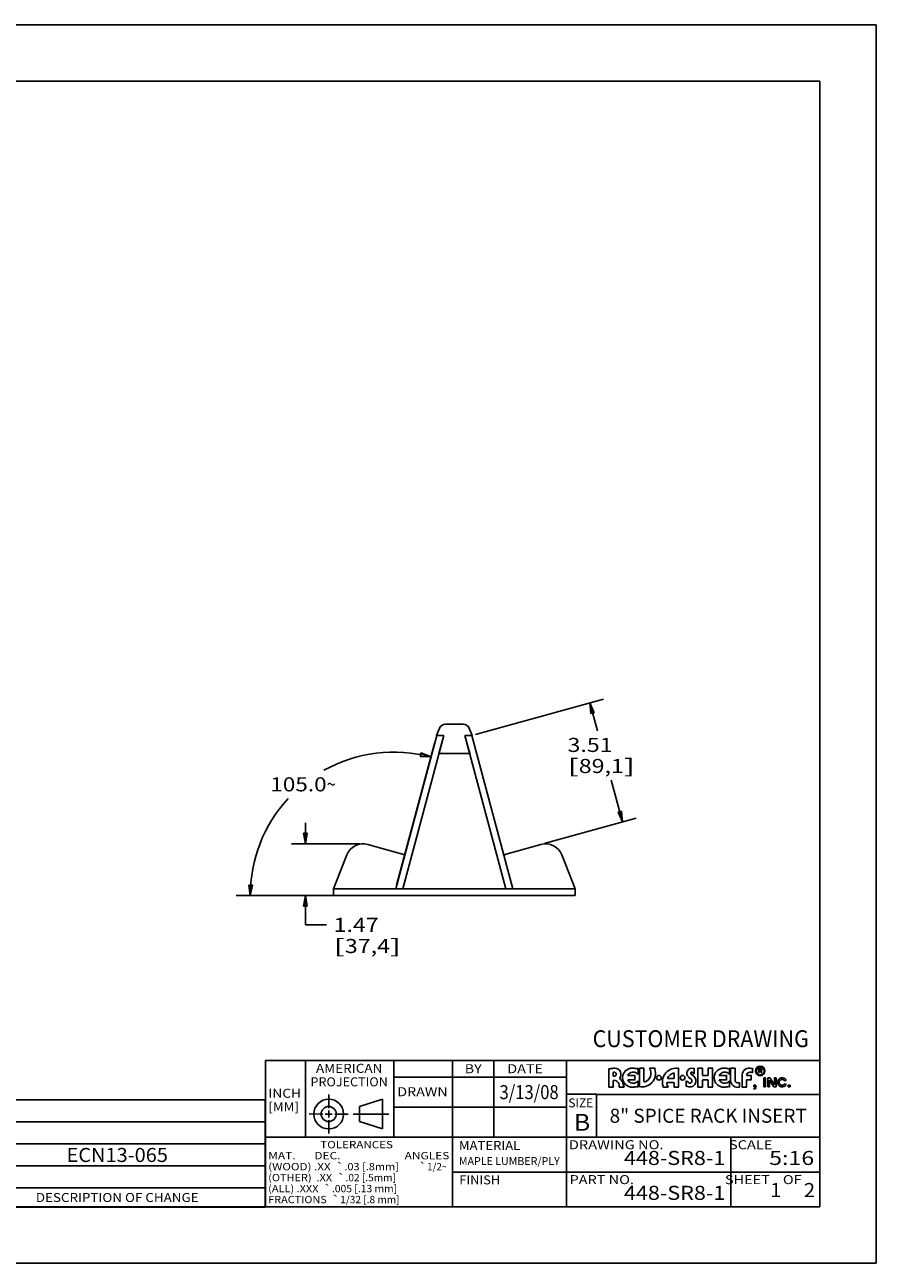
# Model space of a CAD drawing. Units: inches. Extents: x 0 to 17, y 0 to 11.
# Drawn here: x 9.4 to 17, y 0 to 11 of the extents above; entities that cross this region are included whole.
import ezdxf
from ezdxf.enums import TextEntityAlignment as Align

# ---------------------------------------------------------------- set-up
doc = ezdxf.new("R2010")
doc.units = ezdxf.units.IN
doc.header["$LTSCALE"] = 0.935
doc.header["$MEASUREMENT"] = 0
doc.linetypes.add('CENTER', pattern=[0.6, 0.375, -0.075, 0.075, -0.075])
doc.layers.get('0').update_dxf_attribs({"linetype": 'CONTINUOUS'})
doc.layers.add('DEFAULT_1', color=7, linetype='CENTER')
doc.styles.get("Standard").update_dxf_attribs({"font": 'bluprnt.ttf'})
doc.styles.add('TEXTSTYLE_1', font='gdt', dxfattribs={"width": 0.8})
doc.styles.add('TEXTSTYLE_10', font='bluprnt.ttf')
doc.styles.add('TEXTSTYLE_2', font='cgomg.ttf')
doc.styles.add('TEXTSTYLE_3', font='cgomg.ttf')
doc.styles.add('TEXTSTYLE_4', font='cgomg.ttf')
doc.styles.add('TEXTSTYLE_5', font='cgomg.ttf')
doc.styles.add('TEXTSTYLE_6', font='cgomg.ttf')
doc.styles.add('TEXTSTYLE_7', font='cgomg.ttf')
doc.styles.add('TEXTSTYLE_8', font='cgomg.ttf')
doc.styles.add('TEXTSTYLE_9', font='bluprnt.ttf')
doc.dimstyles.new('DIMSTYLE_1', dxfattribs={"dimtxt": 0.125, "dimasz": 0.09375, "dimexe": 0.125, "dimexo": 0.03125, "dimgap": 0.0625, "dimtad": 0, "dimtih": 1, "dimtoh": 1, "dimlfac": 3.2, "dimzin": 4, "dimdsep": 46, "dimtxsty": 'Standard', "dimblk": 'CLOSED', "dimblk1": 'CLOSED', "dimblk2": 'CLOSED', "dimcen": 0.09, "dimazin": 1, "dimtfac": 1, "dimtofl": 0, "dimtmove": 0, "dimatfit": 3, "dimldrblk": 'CLOSED', "dimfxl": 0, "dimtolj": 1, "dimtzin": 4, "dimarcsym": 0})
doc.dimstyles.new('DIMSTYLE_2', dxfattribs={"dimtxt": 0.125, "dimasz": 0.09375, "dimexe": 0.125, "dimexo": 0.03125, "dimgap": 0.0625, "dimtad": 0, "dimtih": 1, "dimtoh": 1, "dimdec": 1, "dimlfac": 3.2, "dimzin": 4, "dimdsep": 46, "dimtxsty": 'Standard', "dimblk": 'CLOSED', "dimblk1": 'CLOSED', "dimblk2": 'CLOSED', "dimcen": 0.09, "dimazin": 1, "dimtfac": 1, "dimtofl": 0, "dimtmove": 0, "dimatfit": 3, "dimldrblk": 'CLOSED', "dimfxl": 0, "dimtolj": 1, "dimtzin": 4, "dimarcsym": 0})

# ---------------------------------------------------------------- blocks, each defined once
blk = doc.blocks.new('_CLOSED')
at = {"color": 0, "linetype": 'ByBlock'}
for p, q in [((0, 0), (-1, 0.17)), ((-1, 0.17), (-1, -0.17)), ((-1, -0.17), (0, 0)), ((-1, 0), (0, 0))]:
    blk.add_line(p, q, dxfattribs=at)
blk = doc.blocks.new('*D4')
at = {"color": 7, "linetype": 'Continuous'}
for p, q in [((11.932, 3.725), (11.932, 3.912)), ((12.413, 3.725), (11.807, 3.725)), ((12.149, 3.265), (11.807, 3.265)), ((11.932, 3.265), (11.932, 3.005)), ((11.932, 3.005), (12.12, 3.005))]:
    blk.add_line(p, q, dxfattribs=at)
at = {"color": 7, "linetype": 'Continuous', "xscale": 0.09375, "yscale": 0.09375, "zscale": 0.09375}
for p, rotation in [((11.932, 3.725), 270), ((11.932, 3.265), 90)]:
    blk.add_blockref('_CLOSED', p, dxfattribs=dict(at, rotation=rotation))
at = {"color": 7, "linetype": 'Continuous'}
for s, p, p2 in [('1.47', (12.182, 2.943), (12.582, 2.943)), ('[', (12.182, 2.755), (12.282, 2.755)), ('37,4', (12.282, 2.755), (12.682, 2.755)), (']', (12.682, 2.755), (12.782, 2.755))]:
    blk.add_text(s, height=0.125, dxfattribs=at).set_placement(p, p2, align=Align.FIT)
blk = doc.blocks.new('*D5')
at = {"color": 7, "linetype": 'Continuous'}
for p, q in [((13.441, 4.695), (14.577, 5.009)), ((14.456, 4.976), (14.525, 4.729)), ((14.748, 3.92), (14.646, 4.291)), ((14.052, 3.728), (14.869, 3.954))]:
    blk.add_line(p, q, dxfattribs=at)
at = {"color": 7, "linetype": 'Continuous', "xscale": 0.09375, "yscale": 0.09375, "zscale": 0.09375}
for p, rotation in [((14.456, 4.976), 105.464862941), ((14.748, 3.92), 285.464862941)]:
    blk.add_blockref('_CLOSED', p, dxfattribs=dict(at, rotation=rotation))
at = {"color": 7, "linetype": 'Continuous'}
for s, p, p2 in [('3.51', (14.259, 4.541), (14.659, 4.541)), ('[', (14.259, 4.354), (14.359, 4.354)), ('89,1', (14.359, 4.354), (14.759, 4.354)), (']', (14.759, 4.354), (14.859, 4.354))]:
    blk.add_text(s, height=0.125, dxfattribs=at).set_placement(p, p2, align=Align.FIT)
blk = doc.blocks.new('*D6')
at = {"color": 7, "linetype": 'Continuous'}
for p, q in [((12.741, 3.357), (13.079, 4.617)), ((12.686, 3.265), (11.317, 3.265))]:
    blk.add_line(p, q, dxfattribs=at)
for points in [[(12.952, 4.502), (13.047, 4.497), (12.959, 4.533), (12.952, 4.502)], [(11.43, 3.359), (11.442, 3.265), (11.461, 3.358), (11.43, 3.359)]]:
    blk.add_lwpolyline(points, dxfattribs=at)
for start, end in [(75, 119.1451), (137.3668, 180)]:
    blk.add_arc((12.717, 3.265), 1.275, start, end, dxfattribs=at)
blk.add_text('105.0', height=0.125, dxfattribs=at).set_placement((11.62, 4.191), (12.12, 4.191), align=Align.FIT)
at = {"color": 7, "linetype": 'Continuous', "style": 'TEXTSTYLE_1'}
blk.add_text('~', height=0.125, dxfattribs=at).set_placement((12.12, 4.191), (12.203, 4.191), align=Align.FIT)

msp = doc.modelspace()

# ---------------------------------------------------------------- linework, layer by layer
at = {"color": 7, "linetype": 'Continuous'}
for p, q in [((0, 11), (17, 11)), ((17, 11), (17, 0)), ((0.5, 10.5), (16.5, 10.5)), ((16.5, 10.5), (16.5, 0.5)), ((13.1227, 4.7518), (13.0967, 4.6871)), ((13.3332, 4.7871), (13.1749, 4.7871)), ((13.4113, 4.6871), (13.3854, 4.7518)), ((13.0979, 4.6871), (12.7334, 3.3266)), ((13.1617, 4.6871), (12.7971, 3.3266)), ((13.0967, 4.6871), (13.1617, 4.6871)), ((13.1604, 4.6871), (13.1177, 4.5277)), ((13.3464, 4.6871), (13.7109, 3.3266)), ((13.3464, 4.6871), (13.4113, 4.6871)), ((13.3903, 4.5277), (13.3476, 4.6871)), ((13.4101, 4.6871), (13.7746, 3.3266)), ((13.1177, 4.5277), (13.3903, 4.5277)), ((12.8143, 3.6284), (12.4858, 3.7193)), ((13.6938, 3.6284), (14.0222, 3.7193)), ((12.2989, 3.6261), (12.1806, 3.3266)), ((14.2092, 3.6261), (14.3275, 3.3266)), ((12.1806, 3.265), (12.1806, 3.3266)), ((14.3275, 3.3266), (12.1806, 3.3266)), ((14.3275, 3.265), (14.3275, 3.3266)), ((14.3275, 3.265), (12.1806, 3.265)), ((16.5, 1.8), (11.5762, 1.8)), ((11.5762, 1.8), (11.5762, 0.5)), ((11.9334, 1.12), (11.9334, 1.8)), ((12.718, 1.12), (12.718, 1.8)), ((13.2365, 0.5), (13.2365, 1.8)), ((13.6054, 1.12), (13.6054, 1.8)), ((14.25, 1.8), (14.25, 0.5)), ((14.25, 1.653), (12.718, 1.653)), ((13.2365, 1.387), (13.2365, 1.653)), ((13.2365, 1.653), (13.6055, 1.653)), ((13.6054, 1.387), (13.6054, 1.653)), ((13.6054, 1.653), (14.2504, 1.653)), ((13.6055, 1.387), (13.6055, 1.653)), ((14.2504, 1.387), (14.2504, 1.653)), ((14.6382, 1.7252), (14.6254, 1.7278)), ((14.6254, 1.7278), (14.6254, 1.5641)), ((14.6645, 1.6656), (14.6645, 1.6914)), ((14.8521, 1.6675), (14.7934, 1.6675)), ((14.8575, 1.6701), (14.8521, 1.6675)), ((14.8575, 1.626), (14.8575, 1.6701)), ((14.8849, 1.7325), (14.875, 1.7272)), ((14.8849, 1.6782), (14.8849, 1.7325)), ((14.9394, 1.7316), (14.8967, 1.7316)), ((14.8967, 1.7316), (14.8983, 1.726)), ((14.8983, 1.726), (14.8983, 1.5862)), ((14.9378, 1.726), (14.9394, 1.7316)), ((14.9378, 1.6134), (14.9378, 1.726)), ((15.0367, 1.7316), (14.9869, 1.7316)), ((15.0338, 1.7247), (15.0367, 1.7316)), ((15.2052, 1.6872), (15.2017, 1.6901)), ((15.2052, 1.6438), (15.2052, 1.6872)), ((15.2446, 1.7256), (15.2499, 1.7294)), ((15.2446, 1.5689), (15.2446, 1.7256)), ((15.3345, 1.6526), (15.3564, 1.6356)), ((15.3779, 1.6633), (15.3559, 1.6803)), ((15.3691, 1.6954), (15.3848, 1.6832)), ((15.3848, 1.7325), (15.3779, 1.73)), ((15.3848, 1.6832), (15.3848, 1.7325)), ((15.4157, 1.7325), (15.4584, 1.7325)), ((15.4174, 1.7279), (15.4157, 1.7325)), ((15.4174, 1.5692), (15.4174, 1.7279)), ((15.4584, 1.7325), (15.4567, 1.7279)), ((15.4567, 1.7279), (15.4567, 1.671)), ((15.4567, 1.671), (15.4596, 1.6682)), ((15.4596, 1.6682), (15.5046, 1.6682)), ((15.5046, 1.6682), (15.5074, 1.671)), ((15.5057, 1.7325), (15.5484, 1.7325)), ((15.5074, 1.7279), (15.5057, 1.7325)), ((15.5074, 1.671), (15.5074, 1.7279)), ((15.5484, 1.7325), (15.5467, 1.7279)), ((15.5467, 1.7279), (15.5467, 1.5692)), ((15.6651, 1.6675), (15.6064, 1.6675)), ((15.6705, 1.6701), (15.6651, 1.6675)), ((15.6705, 1.626), (15.6705, 1.6701)), ((15.6979, 1.7325), (15.688, 1.7272)), ((15.6979, 1.6782), (15.6979, 1.7325)), ((15.7486, 1.732), (15.7058, 1.732)), ((15.7062, 1.732), (15.7075, 1.7285)), ((15.7075, 1.7285), (15.7075, 1.6218)), ((15.7469, 1.7274), (15.7486, 1.732)), ((15.7469, 1.6241), (15.7469, 1.7274)), ((15.8091, 1.6753), (15.8091, 1.5696)), ((15.8836, 1.6679), (15.8481, 1.6679)), ((15.8882, 1.6696), (15.8836, 1.6679)), ((15.8882, 1.6268), (15.8882, 1.6696)), ((15.902, 1.7331), (15.8938, 1.73)), ((15.902, 1.6903), (15.902, 1.7331)), ((15.9738, 1.7253), (15.9549, 1.7253)), ((15.9549, 1.7253), (15.9549, 1.6931)), ((15.9549, 1.6931), (15.9602, 1.6931)), ((15.9738, 1.72), (15.9602, 1.72)), ((15.9602, 1.72), (15.9602, 1.7095)), ((15.9602, 1.7095), (15.9738, 1.7095)), ((15.9602, 1.7043), (15.9714, 1.7043)), ((15.9602, 1.6931), (15.9602, 1.7043)), ((15.9714, 1.7043), (15.978, 1.6931)), ((15.9842, 1.6931), (15.9768, 1.7055)), ((15.978, 1.6931), (15.9842, 1.6931)), ((14.6254, 1.5641), (14.6676, 1.5641)), ((14.6654, 1.5731), (14.6654, 1.6198)), ((14.6676, 1.5641), (14.6654, 1.5731)), ((14.7163, 1.5642), (14.7609, 1.5642)), ((14.7609, 1.5642), (14.7582, 1.5719)), ((14.7934, 1.6286), (14.8521, 1.6286)), ((14.8521, 1.6286), (14.8575, 1.626)), ((14.875, 1.5689), (14.8849, 1.5637)), ((14.8849, 1.5637), (14.8849, 1.6179)), ((14.8983, 1.5862), (14.8933, 1.569)), ((14.9433, 1.6089), (14.9378, 1.6134)), ((15.107, 1.5718), (15.1046, 1.5652)), ((15.1046, 1.5652), (15.1534, 1.5652)), ((15.1406, 1.6023), (15.1446, 1.6061)), ((15.1446, 1.6061), (15.2012, 1.6061)), ((15.1475, 1.6438), (15.1507, 1.6401)), ((15.1507, 1.6401), (15.2012, 1.6401)), ((15.2012, 1.6401), (15.2052, 1.6438)), ((15.2012, 1.6061), (15.2052, 1.6023)), ((15.2052, 1.5687), (15.2036, 1.5642)), ((15.2036, 1.5642), (15.2463, 1.5642)), ((15.2052, 1.6023), (15.2052, 1.5687)), ((15.2463, 1.5642), (15.2446, 1.5689)), ((15.3319, 1.604), (15.3112, 1.6201)), ((15.3112, 1.6201), (15.3112, 1.5707)), ((15.3112, 1.5707), (15.3161, 1.5725)), ((15.4157, 1.5645), (15.4174, 1.5692)), ((15.4584, 1.5645), (15.4157, 1.5645)), ((15.4596, 1.6288), (15.4567, 1.626)), ((15.4567, 1.626), (15.4567, 1.5692)), ((15.4567, 1.5692), (15.4584, 1.5645)), ((15.5046, 1.6288), (15.4596, 1.6288)), ((15.5074, 1.626), (15.5046, 1.6288)), ((15.5057, 1.5645), (15.5074, 1.5692)), ((15.5484, 1.5645), (15.5057, 1.5645)), ((15.5074, 1.5692), (15.5074, 1.626)), ((15.5467, 1.5692), (15.5484, 1.5645)), ((15.6064, 1.6286), (15.6651, 1.6286)), ((15.6651, 1.6286), (15.6705, 1.626)), ((15.688, 1.5689), (15.6979, 1.5637)), ((15.6979, 1.5637), (15.6979, 1.6179)), ((15.7862, 1.5636), (15.7862, 1.6061)), ((15.8091, 1.5696), (15.8074, 1.5649)), ((15.8074, 1.5649), (15.8501, 1.5649)), ((15.8485, 1.6285), (15.8836, 1.6285)), ((15.8485, 1.5696), (15.8485, 1.6285)), ((15.8501, 1.5649), (15.8485, 1.5696)), ((15.8836, 1.6285), (15.8882, 1.6268)), ((15.9137, 1.5448), (15.913, 1.5486)), ((15.9134, 1.5803), (15.931, 1.5803)), ((15.9134, 1.5656), (15.9134, 1.5803)), ((15.9224, 1.5656), (15.9134, 1.5656)), ((15.931, 1.5803), (15.931, 1.5613)), ((16.0008, 1.6475), (16.0163, 1.6475)), ((16.0008, 1.5658), (16.0008, 1.6475)), ((16.0163, 1.5658), (16.0008, 1.5658)), ((16.0163, 1.6475), (16.0163, 1.5658)), ((16.0363, 1.6475), (16.0562, 1.6475)), ((16.0363, 1.5658), (16.0363, 1.6475)), ((16.0518, 1.5658), (16.0363, 1.5658)), ((16.0917, 1.5658), (16.0518, 1.6265)), ((16.0518, 1.6265), (16.0518, 1.5658)), ((16.0562, 1.6475), (16.0972, 1.5843)), ((16.1127, 1.5658), (16.0917, 1.5658)), ((16.0972, 1.6475), (16.1127, 1.6475)), ((16.0972, 1.5843), (16.0972, 1.6475)), ((16.1127, 1.6475), (16.1127, 1.5658)), ((16.1827, 1.6232), (16.2008, 1.6232)), ((16.2008, 1.5902), (16.1827, 1.5902)), ((16.219, 1.5803), (16.2355, 1.5803)), ((16.219, 1.5658), (16.219, 1.5803)), ((16.219, 1.5792), (16.2355, 1.5792)), ((16.219, 1.5672), (16.2355, 1.5672)), ((16.2355, 1.5658), (16.219, 1.5658)), ((16.2355, 1.5803), (16.2355, 1.5658)), ((7.4482, 1.4499), (11.5732, 1.4499)), ((11.5732, 1.4499), (11.5732, 0.4987)), ((12.1386, 1.3786), (12.1387, 1.4978)), ((12.4116, 1.3911), (12.6159, 1.4567)), ((12.6159, 1.4567), (12.6159, 1.1943)), ((14.5167, 1.5003), (14.25, 1.5003)), ((14.5167, 1.5003), (14.5167, 1.1203)), ((14.5167, 1.1203), (14.5167, 1.4993)), ((14.5167, 1.4993), (16.4997, 1.4993)), ((16.4997, 1.1203), (16.4997, 1.4993)), ((12.085, 1.3253), (11.9659, 1.3255)), ((12.1074, 1.3252), (12.1696, 1.3252)), ((12.1385, 1.2941), (12.1385, 1.3563)), ((12.1919, 1.3251), (12.311, 1.325)), ((12.4116, 1.3911), (12.4116, 1.2584)), ((14.25, 1.387), (12.718, 1.387)), ((13.2365, 1.387), (13.6055, 1.387)), ((13.6054, 1.387), (14.2504, 1.387)), ((7.4482, 1.2546), (11.5732, 1.2546)), ((12.1384, 1.2718), (12.1382, 1.1527)), ((12.4116, 1.2584), (12.6159, 1.1943)), ((14.5167, 1.12), (11.5762, 1.12)), ((13.2365, 0.81), (13.2365, 1.12)), ((13.2365, 1.12), (14.2485, 1.12)), ((14.2485, 0.81), (14.2485, 1.12)), ((14.25, 0.81), (14.25, 1.12)), ((14.25, 1.12), (15.71, 1.12)), ((14.5167, 1.1203), (16.4997, 1.1203)), ((15.7092, 0.81), (15.7092, 1.12)), ((15.7092, 1.12), (16.4992, 1.12)), ((15.7092, 1.12), (15.7092, 0.5)), ((15.71, 0.81), (15.71, 1.12)), ((16.4992, 0.81), (16.4992, 1.12)), ((7.4482, 1.0593), (11.5732, 1.0593)), ((7.4482, 0.864), (11.5732, 0.864)), ((13.2365, 0.81), (14.2485, 0.81)), ((13.2365, 0.5), (13.2365, 0.81)), ((13.2365, 0.81), (14.2485, 0.81)), ((16.5, 0.81), (13.2365, 0.81)), ((14.2485, 0.5), (14.2485, 0.81)), ((14.25, 0.81), (15.71, 0.81)), ((14.25, 0.5), (14.25, 0.81)), ((14.25, 0.81), (15.71, 0.81)), ((15.7092, 0.81), (16.4992, 0.81)), ((15.71, 0.5), (15.71, 0.81)), ((7.4482, 0.6687), (11.5732, 0.6687)), ((16.5, 0.5), (0.5, 0.5)), ((7.4482, 0.4987), (11.5732, 0.4987)), ((13.2365, 0.5), (14.2485, 0.5)), ((14.25, 0.5), (15.71, 0.5)), ((0, 0), (17, 0))]:
    msp.add_line(p, q, dxfattribs=at)
for centre, radius in [((15.0707, 1.6477), 0.021), ((15.2805, 1.6477), 0.021), ((15.9695, 1.7079), 0.0425), ((15.9695, 1.7079), 0.0343), ((12.1385, 1.3252), 0.1322), ((12.1385, 1.3252), 0.0671)]:
    msp.add_circle(centre, radius, dxfattribs=at)
for centre, radius, start, end in [((13.1749, 4.7308), 0.0563, 90, 158.1298), ((13.3332, 4.7308), 0.0563, 21.8702, 90), ((12.4442, 3.5687), 0.1562, 74.53514, 158.45197), ((14.0639, 3.5687), 0.1562, 21.54803, 105.46486), ((14.678, 1.6218), 0.1108, 90.35371, 111.06298), ((14.6701, 1.6914), 0.00562, 105.27834, 180), ((14.6701, 1.6656), 0.00562, 180, 254.72166), ((14.6736, 1.6785), 0.019, 254.72166, 105.27834), ((14.6783, 1.6777), 0.0549, 318.66266, 91.01198), ((14.8324, 1.6481), 0.0849, 82.66129, 277.33871), ((14.8376, 1.6461), 0.0492, 132.32185, 154.16306), ((14.8405, 1.643), 0.0534, 110.66618, 132.32185), ((14.8423, 1.6382), 0.0585, 69.33382, 110.66618), ((14.8376, 1.5953), 0.1371, 74.17428, 87.64209), ((14.8441, 1.643), 0.0534, 47.67815, 69.33382), ((14.8393, 1.631), 0.0656, 45.97965, 51.61365), ((14.9194, 1.6865), 0.1206, 257.399, 18.44155), ((14.9194, 1.6865), 0.0812, 287.10024, 33.77066), ((15.2232, 1.61), 0.1223, 77.39901, 198.20631), ((15.2232, 1.61), 0.0829, 105.05004, 155.90956), ((15.3441, 1.6198), 0.055, 239.36167, 52.18694), ((15.3629, 1.6874), 0.0451, 70.66434, 232.18694), ((15.3625, 1.6878), 0.01, 48.94317, 228.94317), ((15.6454, 1.6481), 0.0849, 82.66129, 277.33871), ((15.6506, 1.6461), 0.0492, 132.32185, 154.16306), ((15.6535, 1.643), 0.0534, 110.66618, 132.32185), ((15.6553, 1.6382), 0.0585, 69.33382, 110.66618), ((15.6506, 1.5953), 0.1371, 74.17428, 87.64209), ((15.6571, 1.643), 0.0534, 47.67815, 69.33382), ((15.6523, 1.631), 0.0656, 45.97965, 51.61365), ((15.8737, 1.6682), 0.065, 72.01826, 173.70524), ((15.8812, 1.6643), 0.0333, 51.29468, 173.75074), ((15.9741, 1.7152), 0.0101, 285.22836, 92.0469), ((15.973, 1.7148), 0.00531, 278.61347, 81.38653), ((14.6711, 1.6198), 0.00562, 86.06153, 180), ((14.668, 1.5759), 0.0497, 346.29117, 86.06153), ((14.6622, 1.564), 0.0964, 4.71098, 53.45043), ((14.8376, 1.65), 0.0492, 205.83694, 227.67815), ((14.8405, 1.6531), 0.0534, 227.67815, 249.33382), ((14.8423, 1.658), 0.0585, 249.33382, 290.66618), ((14.8376, 1.7008), 0.1371, 272.35791, 285.82572), ((14.8441, 1.6531), 0.0534, 290.66618, 312.32185), ((14.8393, 1.6651), 0.0656, 308.38635, 314.02035), ((15.2232, 1.61), 0.0829, 185.3512, 212.7214), ((15.3441, 1.6198), 0.02, 232.18694, 52.18694), ((15.6506, 1.65), 0.0492, 205.83694, 227.67815), ((15.6535, 1.6531), 0.0534, 227.67815, 249.33382), ((15.6553, 1.658), 0.0585, 249.33382, 290.66618), ((15.6506, 1.7008), 0.1371, 272.35791, 285.82572), ((15.6571, 1.6531), 0.0534, 290.66618, 312.32185), ((15.6523, 1.6651), 0.0656, 308.38635, 314.02035), ((15.7717, 1.6263), 0.0643, 183.99411, 283.07801), ((15.7717, 1.6263), 0.0249, 185.13599, 305.76005), ((15.9101, 1.5612), 0.013, 282.99394, 19.41939), ((15.913, 1.563), 0.0182, 272.12835, 345.69752), ((15.9198, 1.5613), 0.0112, 345.69752, 360), ((16.1634, 1.6067), 0.0409, 23.79546, 336.20454), ((16.1634, 1.6067), 0.0254, 40.57417, 319.42583)]:
    msp.add_arc(centre, radius, start, end, dxfattribs=at)
at = {"layer": 'DEFAULT_1', "color": 7, "linetype": 'CENTER'}
msp.add_line((12.3555, 1.3252), (12.6726, 1.3252), dxfattribs=at)

# ---------------------------------------------------------------- texts
at = {"color": 7, "linetype": 'Continuous', "oblique": 10}
msp.add_text('CUSTOMER DRAWING', height=0.15, dxfattribs=at).set_placement((14.482, 1.9194), (16.402, 1.9194), align=Align.FIT)
at = {"color": 7, "linetype": 'Continuous'}
for s, height, style, p, p2 in [('AMERICAN', 0.08, 'TEXTSTYLE_3', (12.0251, 1.691), (12.6151, 1.691)), ('BY        DATE', 0.08, 'TEXTSTYLE_2', (13.3462, 1.6878), (14.0402, 1.6878)), ('PROJECTION', 0.08, 'TEXTSTYLE_3', (11.9766, 1.571), (12.6635, 1.571)), ('%%uINCH', 0.08, 'TEXTSTYLE_8', (11.6022, 1.4693), (11.8937, 1.4693)), ('DRAWN', 0.08, 'TEXTSTYLE_3', (12.7479, 1.4833), (13.1947, 1.4833)), ('3/13/08', 0.125, 'TEXTSTYLE_10', (13.6554, 1.4575), (14.1804, 1.4575)), ('[MM]', 0.08, 'TEXTSTYLE_8', (11.6022, 1.3493), (11.8747, 1.3493)), ('SIZE', 0.08, 'TEXTSTYLE_3', (14.2663, 1.384), (14.4869, 1.384)), (' B', 0.15, 'TEXTSTYLE_3', (14.2663, 1.1765), (14.4608, 1.1765)), ('8" SPICE RACK INSERT', 0.125, 'TEXTSTYLE_9', (14.6332, 1.2473), (16.3832, 1.2473)), ('MATERIAL', 0.08, 'TEXTSTYLE_5', (13.2948, 1.0057), (13.8395, 1.0057)), (' DRAWING NO.                    SCALE', 0.08, 'TEXTSTYLE_4', (14.2418, 1.0125), (16.0781, 1.0125)), ('(WOOD) .XX  ', 0.065, 'TEXTSTYLE_8', (11.6012, 0.8255), (12.2016, 0.8255)), ('MAT.       DEC.                        ANGLES', 0.065, 'TEXTSTYLE_8', (11.6012, 0.923), (13.2099, 0.923)), ('`', 0.065, 'TEXTSTYLE_1', (12.2016, 0.8255), (12.2775, 0.8255)), ('.03 [.8mm]        ', 0.065, 'TEXTSTYLE_8', (12.2775, 0.8255), (12.9364, 0.8255)), ('`', 0.065, 'TEXTSTYLE_1', (12.9364, 0.8255), (13.0122, 0.8255)), ('1/2', 0.065, 'TEXTSTYLE_8', (13.0122, 0.8255), (13.1437, 0.8255)), ('(OTHER)  .XX  ', 0.065, 'TEXTSTYLE_8', (11.6012, 0.728), (12.2123, 0.728)), ('`', 0.065, 'TEXTSTYLE_1', (12.2123, 0.728), (12.2881, 0.728)), ('.02 [.5mm]', 0.065, 'TEXTSTYLE_8', (12.2881, 0.728), (12.7358, 0.728)), ('~', 0.065, 'TEXTSTYLE_1', (13.1437, 0.8255), (13.1871, 0.8255)), ('FINISH', 0.08, 'TEXTSTYLE_6', (13.298, 0.7004), (13.6611, 0.7004)), (' PART NO.                            SHEET    OF', 0.08, 'TEXTSTYLE_7', (14.2481, 0.7025), (16.3381, 0.7025)), ('(ALL) .XXX  ', 0.065, 'TEXTSTYLE_8', (11.6012, 0.6305), (12.0914, 0.6305)), ('`', 0.065, 'TEXTSTYLE_1', (12.0914, 0.6305), (12.1673, 0.6305)), ('.005 [.13 mm]', 0.065, 'TEXTSTYLE_8', (12.1673, 0.6305), (12.7464, 0.6305)), ('DESCRIPTION OF CHANGE', 0.08, 'TEXTSTYLE_8', (9.5381, 0.5437), (10.9834, 0.5437)), ('FRACTIONS  ', 0.065, 'TEXTSTYLE_8', (11.6012, 0.533), (12.1648, 0.533)), ('`', 0.065, 'TEXTSTYLE_1', (12.1648, 0.533), (12.2407, 0.533)), ('1/32 [.8 mm]', 0.065, 'TEXTSTYLE_8', (12.2407, 0.533), (12.7673, 0.533))]:
    msp.add_text(s, height=height, dxfattribs=dict(at, style=style)).set_placement(p, p2, align=Align.FIT)
for s, height, p, p2 in [('ECN13-065', 0.125, (9.8107, 0.8991), (10.7107, 0.8991)), ('448-SR8-1', 0.125, (14.76, 0.8725), (15.66, 0.8725)), ('5:16', 0.125, (16.0492, 0.8725), (16.4492, 0.8725)), ('MAPLE LUMBER/PLY', 0.07, (13.2945, 0.8725), (14.1905, 0.8725)), ('448-SR8-1', 0.125, (14.76, 0.5625), (15.66, 0.5625)), ('1', 0.125, (16.0576, 0.5876), (16.1576, 0.5876)), ('2', 0.125, (16.3576, 0.5876), (16.4576, 0.5876))]:
    msp.add_text(s, height=height, dxfattribs=at).set_placement(p, p2, align=Align.FIT)
at = {"color": 7, "linetype": 'Continuous', "style": 'TEXTSTYLE_8', "oblique": 15}
msp.add_text('                    TOLERANCES', height=0.065, dxfattribs=at).set_placement((11.6012, 1.021), (12.7087, 1.021), align=Align.FIT)

# ---------------------------------------------------------------- dimensions: what is measured, and where the dimension line sits
at = {"color": 7, "linetype": 'Continuous'}
for base, p1, p2, angle, picture, middle in [((14.4562, 4.9762), (14.0222, 3.7193), (13.4113, 4.6871), 105.46486, '*D5', (14.5593, 4.5099)), ((11.9323, 3.7249), (12.1806, 3.265), (12.4442, 3.7249), 90, '*D4', (12.4823, 2.9113))]:
    dim = msp.add_linear_dim(base=base, p1=p1, p2=p2, angle=angle, text='<>\\P[]', dimstyle='DIMSTYLE_1', dxfattribs=at)
    dim.commit()
    dim.dimension.update_dxf_attribs({"geometry": picture, "text_midpoint": middle, "dimtype": 160})
dim = msp.add_angular_dim_2l(base=(11.94076, 4.27649), line1=((12.7301, 3.31425), (12.7334, 3.32657)), line2=((12.72965, 3.26501), (12.7169, 3.26501)), dimstyle='DIMSTYLE_2', dxfattribs=at)
dim.commit()
dim.dimension.update_dxf_attribs({"geometry": '*D6', "text_midpoint": (11.91173, 4.25353), "dimtype": 162})

doc.saveas('drawing.dxf')
